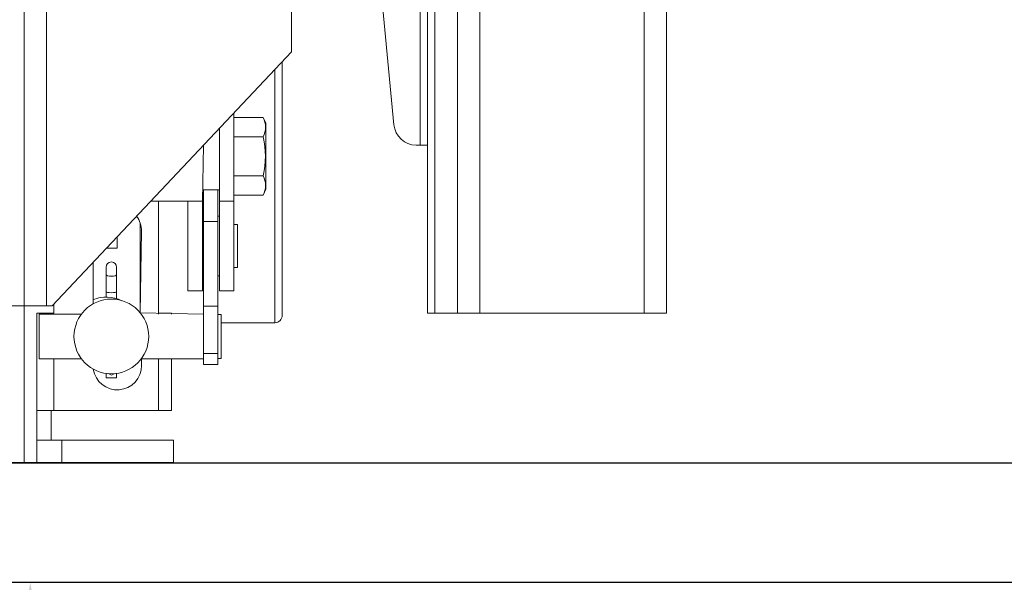
# Model space of a CAD drawing. Extents: x -239 to 414, y -91 to 242.
# Drawn here: x 45 to 53, y 46 to 51 of the extents above; entities that cross this region are included whole.
import ezdxf

# ---------------------------------------------------------------- set-up
doc = ezdxf.new("R2010")
doc.units = 0
doc.header["$LTSCALE"] = 10
doc.header["$MEASUREMENT"] = 0
doc.header["$PDMODE"] = 98
doc.layers.get('DEFPOINTS').update_dxf_attribs({"linetype": 'CONTINUOUS'})
for name, color, linetype in [('CAB', 7, 'CONTINUOUS'), ('DIM', 1, 'CONTINUOUS'), ('RAIL_WD', 10, 'CONTINUOUS')]:
    doc.layers.add(name, color=color, linetype=linetype)
doc.styles.get("Standard").update_dxf_attribs({"font": 'SIMPLEX.shx', "width": 0.85})
doc.dimstyles.get("Standard").update_dxf_attribs({"dimscale": 16, "dimtxt": 0.09375, "dimasz": 0.09375, "dimexe": 0.0625, "dimexo": 0.0625, "dimgap": 0.0625, "dimtad": 0, "dimtih": 1, "dimtoh": 1, "dimdec": 4, "dimzin": 4, "dimdsep": 46, "dimtxsty": 'Standard', "dimcen": 0.0625, "dimadec": 0, "dimazin": 0, "dimtfac": 1, "dimtdec": 4, "dimtofl": 0, "dimtmove": 0, "dimatfit": 3, "dimfxl": 1, "dimtolj": 1, "dimtzin": 0, "dimarcsym": 0})

# ---------------------------------------------------------------- blocks, each defined once
blk = doc.blocks.new('*D82')
at = {"layer": 'DEFPOINTS', "color": 0, "transparency": 16777216}
for p in [(63, 78.0738), (0.5, 52.75), (63, 47.5785)]:
    blk.add_point(p, dxfattribs=at)
at = {"layer": 'DIM', "color": 0, "lineweight": -2, "transparency": 16777216}
for p, q in [((0.5, 53.5), (0.5, 78.8238)), ((63, 48.3285), (63, 78.8238)), ((2.6563, 78.0738), (20.3959, 78.0738)), ((60.8438, 78.0738), (43.1041, 78.0738))]:
    blk.add_line(p, q, dxfattribs=at)
at = {"layer": 'DIM', "color": 0, "transparency": 16777216}
for points in [[(2.6563, 78.4332), (2.6563, 77.7144), (0.5, 78.0738)], [(60.8438, 78.4332), (60.8438, 77.7144), (63, 78.0738)]]:
    blk.add_solid(points, dxfattribs=at)
at = {"layer": 'DIM', "color": 0, "transparency": 16777216, "insert": (31.75, 78.0738), "char_height": 2.16, "attachment_point": 5}
blk.add_mtext('\\A1;(62 1/2") O.D.', dxfattribs=at)
blk = doc.blocks.new('*D94')
at = {"layer": 'DEFPOINTS', "color": 0, "transparency": 16777216}
for p in [(44.6772, 46), (44.6772, 10), (44.6772, 10)]:
    blk.add_point(p, dxfattribs=at)
at = {"layer": 'DIM', "color": 0, "lineweight": -2, "transparency": 16777216}
for p, q in [((44.6772, 44.2031), (44.6772, 28.5033)), ((44.6772, 11.7969), (44.6772, 21.4855))]:
    blk.add_line(p, q, dxfattribs=at)
at = {"layer": 'DIM', "color": 0, "transparency": 16777216}
for points in [[(44.3777, 44.2031), (44.9766, 44.2031), (44.6772, 46)], [(44.3777, 11.7969), (44.9766, 11.7969), (44.6772, 10)]]:
    blk.add_solid(points, dxfattribs=at)
at = {"layer": 'DIM', "color": 0, "transparency": 16777216, "insert": (44.6772, 24.9944), "char_height": 1.8, "attachment_point": 5}
blk.add_mtext('\\A1;36" \\PI.D.', dxfattribs=at)

msp = doc.modelspace()

# ---------------------------------------------------------------- linework, layer by layer
at = {"layer": 'CAB'}
for p, q in [((6.25, 47), (63, 47)), ((5.5, 46), (62, 46))]:
    msp.add_line(p, q, dxfattribs=at)
at = {"layer": 'RAIL_WD', "lineweight": 15}
for p, q in [((48.0625, 48.25), (48.0625, 56)), ((48.25, 48.25), (48.25, 56)), ((48.4375, 48.25), (48.4375, 56)), ((49.8125, 48.25), (49.8125, 56)), ((50, 48.25), (50, 56)), ((44.625, 53.8125), (44.625, 48.3125)), ((48, 49.656), (48, 53.216)), ((44.8125, 48.3125), (44.8125, 52.2519)), ((47.94, 49.656), (47.94, 51.308)), ((47.71893, 49.82583), (47.59571, 51.12778)), ((46.86154, 50.4375), (46.86154, 50.8125)), ((44.86154, 48.3125), (46.86154, 50.4375)), ((46.785, 50.35617), (46.785, 50.23985)), ((46.7225, 50.26099), (46.7225, 50.28977)), ((46.7225, 48.17), (46.7225, 50.26099)), ((46.785, 50.23985), (46.785, 48.2325)), ((46.3796, 49.92544), (46.3796, 49.1875)), ((46.3796, 49.88697), (46.62508, 49.88697)), ((46.6476, 49.83867), (46.62508, 49.88697)), ((46.6476, 49.28633), (46.6476, 49.83867)), ((46.26, 49.79836), (46.26, 49.1875)), ((46.3796, 49.72474), (46.62508, 49.72474)), ((46.125, 49.65492), (46.119, 49.18745)), ((47.94, 49.656), (47.90559, 49.656)), ((47.94, 49.656), (48, 49.656)), ((48, 48.25), (48, 49.656)), ((46.3796, 49.40026), (46.62508, 49.40026)), ((46.125, 49.28125), (46.26, 49.28125)), ((46.1254, 49.01721), (46.1254, 49.28125)), ((46.245, 49.01721), (46.245, 49.28125)), ((46.62508, 49.23803), (46.6476, 49.28633)), ((46.119, 49.18745), (45.68507, 49.1875)), ((45.7493, 49.1875), (45.7493, 48.2434)), ((45.994, 49.18745), (45.994, 48.4375)), ((46.119, 49.18745), (46.119, 48.4375)), ((46.26, 49.1875), (46.26, 48.4375)), ((46.3796, 49.1875), (46.26, 49.1875)), ((46.3796, 49.23803), (46.62508, 49.23803)), ((46.3796, 49.1875), (46.3796, 48.4375)), ((46.1254, 49.0625), (46.119, 49.0625)), ((46.1254, 48.3101), (46.1254, 49.01721)), ((46.1254, 49.01721), (46.245, 49.01721)), ((46.26, 49.0625), (46.245, 49.0625)), ((46.245, 48.3101), (46.245, 49.01721)), ((45.5975, 48.25349), (45.5975, 49.00282)), ((45.60829, 48.9375), (45.5975, 48.25349)), ((46.4096, 48.99247), (46.3796, 48.9925)), ((46.4096, 48.99247), (46.4096, 48.6325)), ((45.405, 48.795), (45.405, 48.88992)), ((45.31566, 48.795), (45.405, 48.795)), ((45.20229, 48.32832), (45.20229, 48.67455)), ((45.3114, 48.63516), (45.3114, 48.57236)), ((45.3994, 48.63516), (45.3994, 48.57236)), ((46.3796, 48.6325), (46.4096, 48.6325)), ((45.3114, 48.42804), (45.3114, 48.57236)), ((45.3994, 48.42804), (45.3994, 48.57236)), ((46.119, 48.5625), (46.1254, 48.5625)), ((46.245, 48.5625), (46.26, 48.5625)), ((45.994, 48.4375), (46.119, 48.4375)), ((46.3796, 48.4375), (46.26, 48.4375)), ((45.3114, 48.42804), (45.3114, 48.38187)), ((45.3994, 48.42804), (45.3994, 48.37061)), ((44.625, 48.3125), (44.5054, 48.3125)), ((44.625, 48.3125), (44.625, 47)), ((44.625, 48.3125), (44.8125, 48.3125)), ((44.8125, 48.3125), (44.86154, 48.3125)), ((44.87429, 48.25), (44.87429, 48.32605)), ((46.1254, 47.91235), (46.1254, 48.3101)), ((46.1254, 48.3101), (46.245, 48.3101)), ((46.245, 47.91235), (46.245, 48.3101)), ((44.73271, 47.4375), (44.73271, 48.25)), ((44.73271, 48.25), (44.87429, 48.25)), ((45.1054, 48.2434), (44.7504, 48.2434)), ((44.7504, 48.2434), (44.7504, 48.13881)), ((46.1254, 48.2434), (45.5975, 48.25349)), ((45.7493, 48.25), (45.8595, 48.25)), ((45.8595, 48.25), (45.8595, 48.2434)), ((46.275, 48.2409), (46.245, 48.2409)), ((46.275, 48.2409), (46.275, 48.1377)), ((48.0625, 48.25), (48, 48.25)), ((48.25, 48.25), (48.0625, 48.25)), ((48.4375, 48.25), (48.25, 48.25)), ((49.8125, 48.25), (48.4375, 48.25)), ((50, 48.25), (49.8125, 48.25)), ((44.7504, 48.13881), (44.7504, 47.8684)), ((46.275, 48.17), (46.7225, 48.17)), ((46.275, 48.1377), (46.275, 47.8709)), ((44.7504, 47.8684), (45.1054, 47.8684)), ((44.87429, 47.4375), (44.87429, 47.8684)), ((45.6054, 47.8684), (46.1254, 47.8684)), ((45.6083, 47.8684), (45.60829, 47.8125)), ((45.7493, 47.8684), (45.7493, 47.4375)), ((45.8595, 47.8684), (45.8595, 47.4375)), ((46.1254, 47.82082), (46.1254, 47.91235)), ((46.1254, 47.91235), (46.245, 47.91235)), ((46.245, 47.82082), (46.245, 47.91235)), ((46.245, 47.8709), (46.275, 47.8709)), ((46.1254, 47.82082), (46.245, 47.82082)), ((45.3114, 47.74651), (45.3114, 47.7111)), ((45.3114, 47.7111), (45.3994, 47.7111)), ((45.3554, 47.73142), (45.32855, 47.74693)), ((45.3782, 47.74459), (45.3554, 47.73142)), ((45.3994, 47.74651), (45.3994, 47.7111)), ((44.73271, 47.4375), (44.73271, 47.1875)), ((44.87429, 47.4375), (44.73271, 47.4375)), ((44.8523, 47.4375), (44.8523, 47.1875)), ((45.7493, 47.4375), (44.87429, 47.4375)), ((45.8595, 47.4375), (45.7493, 47.4375)), ((44.73271, 47.1875), (44.94231, 47.1875)), ((44.73271, 47), (44.73271, 47.1875)), ((44.94231, 47.1875), (45.875, 47.1875)), ((44.94231, 47), (44.94231, 47.1875)), ((45.875, 47.1875), (45.875, 47))]:
    msp.add_line(p, q, dxfattribs=at)
at = {"layer": 'RAIL_WD'}
msp.add_line((45.875, 47), (18.59397, 47), dxfattribs=at)
at = {"layer": 'RAIL_WD', "lineweight": 15, "flags": 128}
msp.add_lwpolyline([(45.3114, 48.57236), (45.31475, 48.56765), (45.32429, 48.56365), (45.33856, 48.56098), (45.3554, 48.56004), (45.37224, 48.56098), (45.38651, 48.56365), (45.39605, 48.56765), (45.3994, 48.57236)], dxfattribs=at)
at = {"layer": 'RAIL_WD', "lineweight": 15}
msp.add_circle((45.3554, 48.0559), 0.3125, dxfattribs=at)
for centre, radius, start, end in [((46.46948, 49.80585), 0.17547, 332.465087, 27.534913), ((47.90559, 49.8435), 0.1875, 185.406212, 270), ((45.96782, 49.5625), 0.67698, 346.134318, 13.865682), ((46.46948, 49.31915), 0.17547, 332.465087, 27.534913), ((45.40529, 48.9375), 0.203, 0, 37.553893), ((45.3554, 48.63516), 0.044, 0, 180), ((45.31427, 48.09962), 0.28596, 62.927491, 113.052526), ((46.7225, 48.2325), 0.0625, 270, 0), ((45.40529, 47.8125), 0.203, 188.582302, 0)]:
    msp.add_arc(centre, radius, start, end, dxfattribs=at)
msp.add_ellipse((45.3554, 48.42804), major_axis=(0.044, 0), ratio=0.1428571, start_param=3.1415927, end_param=6.2831853, dxfattribs=at)

# ---------------------------------------------------------------- dimensions: what is measured, and where the dimension line sits
at = {"layer": 'DIM'}
dim = msp.add_linear_dim(base=(63, 78.07382), p1=(0.5, 52.75), p2=(63, 47.5785), text='(<>) O.D.', dimstyle='Standard', override={"dimscale": 12, "dimtxt": 0.18, "dimasz": 0.179688, "dimgap": 0.09375, "dimlunit": 5, "dimpost": '"', "dimfrac": 2}, dxfattribs=at)
dim.commit()
dim.dimension.update_dxf_attribs({"geometry": '*D82', "text_midpoint": (31.75, 78.07382), "dimtype": 160})
dim = msp.add_linear_dim(base=(44.67717, 10), p1=(44.67717, 46), p2=(44.67717, 10), angle=90, text='<> \\PI.D.', dimstyle='Standard', override={"dimscale": 10, "dimtxt": 0.18, "dimasz": 0.179688, "dimgap": 0.09375, "dimlunit": 5, "dimpost": '"', "dimfrac": 2}, dxfattribs=at)
dim.commit()
dim.dimension.update_dxf_attribs({"geometry": '*D94', "text_midpoint": (44.67717, 24.99441), "dimtype": 160})

doc.saveas('drawing.dxf')
